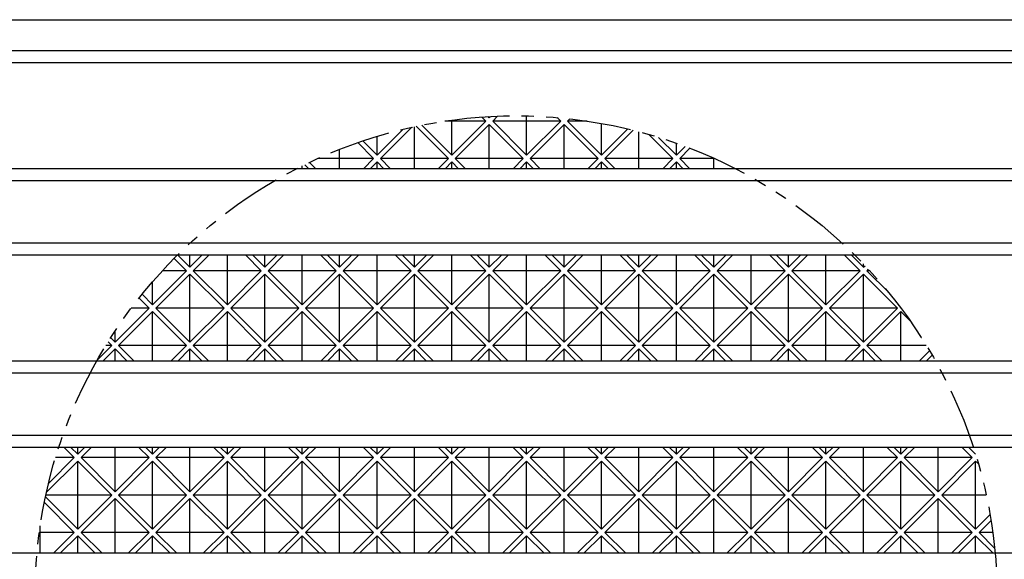
# Model space of a CAD drawing. Extents: x 25 to 1925, y 50 to 1400.
# Drawn here: x 680 to 782, y 1122 to 1178 of the extents above; entities that cross this region are included whole.
import ezdxf

# ---------------------------------------------------------------- set-up
doc = ezdxf.new("R2010")
doc.units = 0
doc.header["$LTSCALE"] = 0.2
doc.linetypes.add('PHANTOM', pattern=[63.5, 31.75, -6.35, 6.35, -6.35, 6.35, -6.35])
doc.layers.add('LAY-10', color=7, linetype='CONTINUOUS')

msp = doc.modelspace()

# ---------------------------------------------------------------- linework, layer by layer
at = {"layer": 'LAY-10', "color": 7, "linetype": 'CONTINUOUS'}
for p, q in [((538.5, 1177.75), (1284.5, 1177.75)), ((1202.57, 1174.5), (620.43, 1174.5)), ((1204.13, 1173.25), (618.87, 1173.25)), ((724.82, 1163.66), (721.71, 1166.78)), ((728.36, 1167.2), (724.1, 1167.2)), ((724.82, 1163.66), (724.82, 1167.3)), ((724.82, 1163.66), (728.36, 1167.2)), ((728.71, 1166.85), (725.18, 1163.31)), ((728.36, 1167.2), (727.94, 1167.62)), ((728.71, 1167.55), (728.6, 1167.67)), ((728.71, 1167.55), (728.84, 1167.68)), ((728.71, 1167.55), (728.71, 1167.67)), ((732.25, 1163.31), (728.71, 1166.85)), ((728.71, 1162.25), (728.71, 1166.85)), ((729.58, 1167.71), (729.07, 1167.2)), ((736.14, 1167.2), (729.07, 1167.2)), ((732.6, 1163.66), (729.07, 1167.2)), ((732.6, 1163.66), (732.6, 1167.74)), ((732.6, 1163.66), (736.14, 1167.2)), ((736.49, 1166.85), (732.96, 1163.31)), ((736.14, 1167.2), (735.77, 1167.57)), ((740.03, 1163.31), (736.49, 1166.85)), ((736.49, 1162.25), (736.49, 1166.85)), ((737.08, 1167.44), (736.84, 1167.2)), ((740.38, 1163.66), (736.84, 1167.2)), ((738.9, 1167.2), (736.84, 1167.2)), ((740.38, 1163.66), (740.38, 1166.96)), ((717.05, 1163.66), (719.73, 1166.34)), ((720.65, 1166.56), (717.4, 1163.31)), ((720.93, 1162.25), (720.93, 1166.62)), ((724.47, 1163.31), (721.12, 1166.66)), ((740.38, 1163.66), (743.1, 1166.39)), ((743.67, 1166.25), (740.73, 1163.31)), ((744.27, 1162.25), (744.27, 1166.09)), ((747.8, 1163.31), (745.31, 1165.81)), ((716.69, 1163.31), (715.04, 1164.96)), ((717.05, 1163.66), (715.57, 1165.14)), ((717.05, 1163.66), (717.05, 1165.62)), ((748.16, 1163.66), (746.32, 1165.5)), ((748.16, 1163.66), (748.16, 1164.89)), ((713.16, 1162.25), (713.16, 1164.26)), ((748.16, 1163.66), (749.06, 1164.57)), ((749.57, 1164.37), (748.51, 1163.31)), ((709.97, 1162.25), (709.55, 1162.67)), ((710.68, 1162.25), (710.03, 1162.9)), ((716.69, 1163.31), (710.9, 1163.31)), ((715.63, 1162.25), (716.69, 1163.31)), ((717.05, 1162.96), (716.34, 1162.25)), ((717.75, 1162.25), (717.05, 1162.96)), ((717.05, 1162.25), (717.05, 1162.96)), ((724.47, 1163.31), (717.4, 1163.31)), ((718.46, 1162.25), (717.4, 1163.31)), ((723.41, 1162.25), (724.47, 1163.31)), ((724.82, 1162.96), (724.12, 1162.25)), ((725.53, 1162.25), (724.82, 1162.96)), ((724.82, 1162.25), (724.82, 1162.96)), ((732.25, 1163.31), (725.18, 1163.31)), ((726.24, 1162.25), (725.18, 1163.31)), ((731.19, 1162.25), (732.25, 1163.31)), ((732.6, 1162.96), (731.9, 1162.25)), ((733.31, 1162.25), (732.6, 1162.96)), ((732.6, 1162.25), (732.6, 1162.96)), ((740.03, 1163.31), (732.96, 1163.31)), ((734.02, 1162.25), (732.96, 1163.31)), ((738.97, 1162.25), (740.03, 1163.31)), ((740.38, 1162.96), (739.67, 1162.25)), ((741.09, 1162.25), (740.38, 1162.96)), ((740.38, 1162.25), (740.38, 1162.96)), ((747.8, 1163.31), (740.73, 1163.31)), ((741.79, 1162.25), (740.73, 1163.31)), ((746.74, 1162.25), (747.8, 1163.31)), ((748.16, 1162.96), (747.45, 1162.25)), ((748.86, 1162.25), (748.16, 1162.96)), ((748.16, 1162.25), (748.16, 1162.96)), ((749.57, 1162.25), (748.51, 1163.31)), ((752.1, 1163.31), (748.51, 1163.31)), ((752.05, 1162.25), (752.05, 1163.33)), ((1199.64, 1162.25), (623.36, 1162.25)), ((709.27, 1162.25), (709.27, 1162.54)), ((1197.53, 1161), (625.47, 1161)), ((1198.08, 1154.5), (624.92, 1154.5)), ((1200.48, 1153.25), (622.52, 1153.25)), ((697.25, 1151.64), (695.96, 1152.92)), ((697.6, 1152), (696.35, 1153.25)), ((697.6, 1152), (698.85, 1153.25)), ((697.6, 1152), (697.6, 1153.25)), ((699.56, 1153.25), (697.95, 1151.64)), ((701.49, 1148.11), (701.49, 1153.25)), ((705.02, 1151.64), (703.42, 1153.25)), ((705.38, 1152), (704.12, 1153.25)), ((705.38, 1152), (706.63, 1153.25)), ((705.38, 1152), (705.38, 1153.25)), ((707.34, 1153.25), (705.73, 1151.64)), ((709.27, 1148.11), (709.27, 1153.25)), ((712.8, 1151.64), (711.2, 1153.25)), ((713.16, 1152), (711.9, 1153.25)), ((713.16, 1152), (714.41, 1153.25)), ((713.16, 1152), (713.16, 1153.25)), ((715.12, 1153.25), (713.51, 1151.64)), ((717.05, 1148.11), (717.05, 1153.25)), ((720.58, 1151.64), (718.97, 1153.25)), ((720.93, 1152), (719.68, 1153.25)), ((720.93, 1152), (722.19, 1153.25)), ((720.93, 1152), (720.93, 1153.25)), ((722.9, 1153.25), (721.29, 1151.64)), ((724.82, 1148.11), (724.82, 1153.25)), ((728.36, 1151.64), (726.75, 1153.25)), ((728.71, 1152), (727.46, 1153.25)), ((728.71, 1152), (729.97, 1153.25)), ((728.71, 1152), (728.71, 1153.25)), ((730.67, 1153.25), (729.07, 1151.64)), ((732.6, 1148.11), (732.6, 1153.25)), ((736.14, 1151.64), (734.53, 1153.25)), ((736.49, 1152), (735.24, 1153.25)), ((736.49, 1152), (737.74, 1153.25)), ((736.49, 1152), (736.49, 1153.25)), ((738.45, 1153.25), (736.84, 1151.64)), ((740.38, 1148.11), (740.38, 1153.25)), ((743.92, 1151.64), (742.31, 1153.25)), ((744.27, 1152), (743.02, 1153.25)), ((744.27, 1152), (745.52, 1153.25)), ((744.27, 1152), (744.27, 1153.25)), ((746.23, 1153.25), (744.62, 1151.64)), ((748.16, 1148.11), (748.16, 1153.25)), ((751.69, 1151.64), (750.09, 1153.25)), ((752.05, 1152), (750.79, 1153.25)), ((752.05, 1152), (753.3, 1153.25)), ((752.05, 1152), (752.05, 1153.25)), ((754.01, 1153.25), (752.4, 1151.64)), ((755.94, 1148.11), (755.94, 1153.25)), ((759.47, 1151.64), (757.86, 1153.25)), ((759.83, 1152), (758.57, 1153.25)), ((759.83, 1152), (761.08, 1153.25)), ((759.83, 1152), (759.83, 1153.25)), ((761.79, 1153.25), (760.18, 1151.64)), ((763.71, 1148.11), (763.71, 1153.25)), ((767.25, 1151.64), (765.64, 1153.25)), ((767.6, 1152), (766.35, 1153.25)), ((693.71, 1148.11), (697.25, 1151.64)), ((697.25, 1151.64), (694.74, 1151.64)), ((705.02, 1151.64), (697.95, 1151.64)), ((701.49, 1148.11), (697.95, 1151.64)), ((701.49, 1148.11), (705.02, 1151.64)), ((712.8, 1151.64), (705.73, 1151.64)), ((709.27, 1148.11), (705.73, 1151.64)), ((709.27, 1148.11), (712.8, 1151.64)), ((720.58, 1151.64), (713.51, 1151.64)), ((717.05, 1148.11), (713.51, 1151.64)), ((717.05, 1148.11), (720.58, 1151.64)), ((728.36, 1151.64), (721.29, 1151.64)), ((724.82, 1148.11), (721.29, 1151.64)), ((724.82, 1148.11), (728.36, 1151.64)), ((736.14, 1151.64), (729.07, 1151.64)), ((732.6, 1148.11), (729.07, 1151.64)), ((732.6, 1148.11), (736.14, 1151.64)), ((743.92, 1151.64), (736.84, 1151.64)), ((740.38, 1148.11), (736.84, 1151.64)), ((740.38, 1148.11), (743.92, 1151.64)), ((751.69, 1151.64), (744.62, 1151.64)), ((748.16, 1148.11), (744.62, 1151.64)), ((748.16, 1148.11), (751.69, 1151.64)), ((759.47, 1151.64), (752.4, 1151.64)), ((755.94, 1148.11), (752.4, 1151.64)), ((755.94, 1148.11), (759.47, 1151.64)), ((767.25, 1151.64), (760.18, 1151.64)), ((763.71, 1148.11), (760.18, 1151.64)), ((763.71, 1148.11), (767.25, 1151.64)), ((767.6, 1152), (767.6, 1152.34)), ((767.6, 1152), (767.77, 1152.16)), ((768.11, 1151.8), (767.96, 1151.64)), ((768.26, 1151.64), (767.96, 1151.64)), ((770.24, 1149.36), (767.96, 1151.64)), ((693.71, 1148.11), (693.71, 1150.49)), ((697.6, 1151.29), (694.06, 1147.75)), ((697.6, 1144.22), (697.6, 1151.29)), ((701.14, 1147.75), (697.6, 1151.29)), ((705.38, 1151.29), (701.84, 1147.75)), ((705.38, 1144.22), (705.38, 1151.29)), ((708.91, 1147.75), (705.38, 1151.29)), ((713.16, 1151.29), (709.62, 1147.75)), ((713.16, 1144.22), (713.16, 1151.29)), ((716.69, 1147.75), (713.16, 1151.29)), ((720.93, 1151.29), (717.4, 1147.75)), ((720.93, 1144.22), (720.93, 1151.29)), ((724.47, 1147.75), (720.93, 1151.29)), ((728.71, 1151.29), (725.18, 1147.75)), ((728.71, 1144.22), (728.71, 1151.29)), ((732.25, 1147.75), (728.71, 1151.29)), ((736.49, 1151.29), (732.96, 1147.75)), ((736.49, 1144.22), (736.49, 1151.29)), ((740.03, 1147.75), (736.49, 1151.29)), ((744.27, 1151.29), (740.73, 1147.75)), ((744.27, 1144.22), (744.27, 1151.29)), ((747.8, 1147.75), (744.27, 1151.29)), ((752.05, 1151.29), (748.51, 1147.75)), ((752.05, 1144.22), (752.05, 1151.29)), ((755.58, 1147.75), (752.05, 1151.29)), ((759.83, 1151.29), (756.29, 1147.75)), ((759.83, 1144.22), (759.83, 1151.29)), ((763.36, 1147.75), (759.83, 1151.29)), ((767.6, 1151.29), (764.07, 1147.75)), ((767.6, 1144.22), (767.6, 1151.29)), ((771.14, 1147.75), (767.6, 1151.29)), ((693.36, 1147.75), (692.31, 1148.8)), ((693.71, 1148.11), (692.62, 1149.19)), ((689.82, 1144.22), (693.36, 1147.75)), ((693.71, 1147.4), (690.18, 1143.86)), ((693.36, 1147.75), (691.5, 1147.75)), ((697.25, 1143.86), (693.71, 1147.4)), ((693.71, 1142.25), (693.71, 1147.4)), ((701.14, 1147.75), (694.06, 1147.75)), ((697.6, 1144.22), (694.06, 1147.75)), ((697.6, 1144.22), (701.14, 1147.75)), ((701.49, 1147.4), (697.95, 1143.86)), ((705.02, 1143.86), (701.49, 1147.4)), ((701.49, 1142.25), (701.49, 1147.4)), ((708.91, 1147.75), (701.84, 1147.75)), ((705.38, 1144.22), (701.84, 1147.75)), ((705.38, 1144.22), (708.91, 1147.75)), ((709.27, 1147.4), (705.73, 1143.86)), ((712.8, 1143.86), (709.27, 1147.4)), ((709.27, 1142.25), (709.27, 1147.4)), ((716.69, 1147.75), (709.62, 1147.75)), ((713.16, 1144.22), (709.62, 1147.75)), ((713.16, 1144.22), (716.69, 1147.75)), ((717.05, 1147.4), (713.51, 1143.86)), ((720.58, 1143.86), (717.05, 1147.4)), ((717.05, 1142.25), (717.05, 1147.4)), ((724.47, 1147.75), (717.4, 1147.75)), ((720.93, 1144.22), (717.4, 1147.75)), ((720.93, 1144.22), (724.47, 1147.75)), ((724.82, 1147.4), (721.29, 1143.86)), ((728.36, 1143.86), (724.82, 1147.4)), ((724.82, 1142.25), (724.82, 1147.4)), ((732.25, 1147.75), (725.18, 1147.75)), ((728.71, 1144.22), (725.18, 1147.75)), ((728.71, 1144.22), (732.25, 1147.75)), ((732.6, 1147.4), (729.07, 1143.86)), ((736.14, 1143.86), (732.6, 1147.4)), ((732.6, 1142.25), (732.6, 1147.4)), ((740.03, 1147.75), (732.96, 1147.75)), ((736.49, 1144.22), (732.96, 1147.75)), ((736.49, 1144.22), (740.03, 1147.75)), ((740.38, 1147.4), (736.84, 1143.86)), ((743.92, 1143.86), (740.38, 1147.4)), ((740.38, 1142.25), (740.38, 1147.4)), ((747.8, 1147.75), (740.73, 1147.75)), ((744.27, 1144.22), (740.73, 1147.75)), ((744.27, 1144.22), (747.8, 1147.75)), ((748.16, 1147.4), (744.62, 1143.86)), ((751.69, 1143.86), (748.16, 1147.4)), ((748.16, 1142.25), (748.16, 1147.4)), ((755.58, 1147.75), (748.51, 1147.75)), ((752.05, 1144.22), (748.51, 1147.75)), ((752.05, 1144.22), (755.58, 1147.75)), ((755.94, 1147.4), (752.4, 1143.86)), ((759.47, 1143.86), (755.94, 1147.4)), ((755.94, 1142.25), (755.94, 1147.4)), ((763.36, 1147.75), (756.29, 1147.75)), ((759.83, 1144.22), (756.29, 1147.75)), ((759.83, 1144.22), (763.36, 1147.75)), ((763.71, 1147.4), (760.18, 1143.86)), ((767.25, 1143.86), (763.71, 1147.4)), ((763.71, 1142.25), (763.71, 1147.4)), ((771.14, 1147.75), (764.07, 1147.75)), ((767.6, 1144.22), (764.07, 1147.75)), ((767.6, 1144.22), (771.14, 1147.75)), ((771.49, 1147.4), (767.96, 1143.86)), ((771.49, 1142.25), (771.49, 1147.4)), ((772.44, 1146.45), (771.49, 1147.4)), ((689.82, 1144.22), (689.82, 1145.37)), ((689.82, 1144.22), (689.37, 1144.67)), ((687.85, 1142.25), (689.47, 1143.86)), ((689.82, 1143.51), (688.56, 1142.25)), ((689.47, 1143.86), (688.86, 1143.86)), ((689.47, 1143.86), (689.09, 1144.24)), ((689.82, 1142.25), (689.82, 1143.51)), ((691.08, 1142.25), (689.82, 1143.51)), ((697.25, 1143.86), (690.18, 1143.86)), ((691.79, 1142.25), (690.18, 1143.86)), ((695.63, 1142.25), (697.25, 1143.86)), ((697.6, 1143.51), (696.34, 1142.25)), ((697.6, 1142.25), (697.6, 1143.51)), ((698.86, 1142.25), (697.6, 1143.51)), ((705.02, 1143.86), (697.95, 1143.86)), ((699.57, 1142.25), (697.95, 1143.86)), ((703.41, 1142.25), (705.02, 1143.86)), ((705.38, 1143.51), (704.12, 1142.25)), ((705.38, 1142.25), (705.38, 1143.51)), ((706.64, 1142.25), (705.38, 1143.51)), ((712.8, 1143.86), (705.73, 1143.86)), ((707.35, 1142.25), (705.73, 1143.86)), ((711.19, 1142.25), (712.8, 1143.86)), ((713.16, 1143.51), (711.9, 1142.25)), ((713.16, 1142.25), (713.16, 1143.51)), ((714.42, 1142.25), (713.16, 1143.51)), ((720.58, 1143.86), (713.51, 1143.86)), ((715.12, 1142.25), (713.51, 1143.86)), ((718.97, 1142.25), (720.58, 1143.86)), ((720.93, 1143.51), (719.67, 1142.25)), ((720.93, 1142.25), (720.93, 1143.51)), ((722.2, 1142.25), (720.93, 1143.51)), ((728.36, 1143.86), (721.29, 1143.86)), ((722.9, 1142.25), (721.29, 1143.86)), ((726.74, 1142.25), (728.36, 1143.86)), ((728.71, 1143.51), (727.45, 1142.25)), ((728.71, 1142.25), (728.71, 1143.51)), ((729.97, 1142.25), (728.71, 1143.51)), ((736.14, 1143.86), (729.07, 1143.86)), ((730.68, 1142.25), (729.07, 1143.86)), ((734.52, 1142.25), (736.14, 1143.86)), ((736.49, 1143.51), (735.23, 1142.25)), ((736.49, 1142.25), (736.49, 1143.51)), ((737.75, 1142.25), (736.49, 1143.51)), ((743.92, 1143.86), (736.84, 1143.86)), ((738.46, 1142.25), (736.84, 1143.86)), ((742.3, 1142.25), (743.92, 1143.86)), ((744.27, 1143.51), (743.01, 1142.25)), ((744.27, 1142.25), (744.27, 1143.51)), ((745.53, 1142.25), (744.27, 1143.51)), ((751.69, 1143.86), (744.62, 1143.86)), ((746.24, 1142.25), (744.62, 1143.86)), ((750.08, 1142.25), (751.69, 1143.86)), ((752.05, 1143.51), (750.79, 1142.25)), ((752.05, 1142.25), (752.05, 1143.51)), ((753.31, 1142.25), (752.05, 1143.51)), ((759.47, 1143.86), (752.4, 1143.86)), ((754.02, 1142.25), (752.4, 1143.86)), ((757.86, 1142.25), (759.47, 1143.86)), ((759.83, 1143.51), (758.56, 1142.25)), ((759.83, 1142.25), (759.83, 1143.51)), ((761.09, 1142.25), (759.83, 1143.51)), ((767.25, 1143.86), (760.18, 1143.86)), ((761.79, 1142.25), (760.18, 1143.86)), ((765.64, 1142.25), (767.25, 1143.86)), ((767.6, 1143.51), (766.34, 1142.25)), ((767.6, 1142.25), (767.6, 1143.51)), ((768.86, 1142.25), (767.6, 1143.51)), ((769.57, 1142.25), (767.96, 1143.86)), ((774.14, 1143.86), (767.96, 1143.86)), ((773.41, 1142.25), (774.47, 1143.31)), ((1208.17, 1142.25), (614.83, 1142.25)), ((774.74, 1142.86), (774.12, 1142.25)), ((1205.5, 1141), (617.5, 1141)), ((1205.5, 1134.5), (617.5, 1134.5)), ((1284.5, 1133.25), (538.5, 1133.25)), ((685.58, 1132.2), (684.53, 1133.25)), ((685.93, 1132.55), (685.23, 1133.25)), ((685.93, 1132.55), (686.63, 1133.25)), ((685.93, 1132.55), (685.93, 1133.25)), ((687.34, 1133.25), (686.29, 1132.2)), ((689.82, 1128.66), (689.82, 1133.25)), ((693.36, 1132.2), (692.3, 1133.25)), ((693.71, 1132.55), (693.01, 1133.25)), ((693.71, 1132.55), (694.41, 1133.25)), ((693.71, 1132.55), (693.71, 1133.25)), ((695.12, 1133.25), (694.06, 1132.2)), ((697.6, 1128.66), (697.6, 1133.25)), ((701.14, 1132.2), (700.08, 1133.25)), ((701.49, 1132.55), (700.79, 1133.25)), ((701.49, 1132.55), (702.19, 1133.25)), ((701.49, 1132.55), (701.49, 1133.25)), ((702.9, 1133.25), (701.84, 1132.2)), ((705.38, 1128.66), (705.38, 1133.25)), ((708.91, 1132.2), (707.86, 1133.25)), ((709.27, 1132.55), (708.57, 1133.25)), ((709.27, 1132.55), (709.97, 1133.25)), ((709.27, 1132.55), (709.27, 1133.25)), ((710.67, 1133.25), (709.62, 1132.2)), ((713.16, 1128.66), (713.16, 1133.25)), ((716.69, 1132.2), (715.64, 1133.25)), ((717.05, 1132.55), (716.35, 1133.25)), ((717.05, 1132.55), (717.74, 1133.25)), ((717.05, 1132.55), (717.05, 1133.25)), ((718.45, 1133.25), (717.4, 1132.2)), ((720.93, 1128.66), (720.93, 1133.25)), ((724.47, 1132.2), (723.42, 1133.25)), ((724.82, 1132.55), (724.12, 1133.25)), ((724.82, 1132.55), (725.52, 1133.25)), ((724.82, 1132.55), (724.82, 1133.25)), ((726.23, 1133.25), (725.18, 1132.2)), ((728.71, 1128.66), (728.71, 1133.25)), ((732.25, 1132.2), (731.2, 1133.25)), ((732.6, 1132.55), (731.9, 1133.25)), ((732.6, 1132.55), (733.3, 1133.25)), ((732.6, 1132.55), (732.6, 1133.25)), ((734.01, 1133.25), (732.96, 1132.2)), ((736.49, 1128.66), (736.49, 1133.25)), ((740.03, 1132.2), (738.97, 1133.25)), ((740.38, 1132.55), (739.68, 1133.25)), ((740.38, 1132.55), (741.08, 1133.25)), ((740.38, 1132.55), (740.38, 1133.25)), ((741.79, 1133.25), (740.73, 1132.2)), ((744.27, 1128.66), (744.27, 1133.25)), ((747.8, 1132.2), (746.75, 1133.25)), ((748.16, 1132.55), (747.46, 1133.25)), ((748.16, 1132.55), (748.86, 1133.25)), ((748.16, 1132.55), (748.16, 1133.25)), ((749.56, 1133.25), (748.51, 1132.2)), ((752.05, 1128.66), (752.05, 1133.25)), ((755.58, 1132.2), (754.53, 1133.25)), ((755.94, 1132.55), (755.24, 1133.25)), ((755.94, 1132.55), (756.64, 1133.25)), ((755.94, 1132.55), (755.94, 1133.25)), ((757.34, 1133.25), (756.29, 1132.2)), ((759.83, 1128.66), (759.83, 1133.25)), ((763.36, 1132.2), (762.31, 1133.25)), ((763.71, 1132.55), (763.02, 1133.25)), ((763.71, 1132.55), (764.41, 1133.25)), ((763.71, 1132.55), (763.71, 1133.25)), ((765.12, 1133.25), (764.07, 1132.2)), ((767.6, 1128.66), (767.6, 1133.25)), ((771.14, 1132.2), (770.09, 1133.25)), ((771.49, 1132.55), (770.79, 1133.25)), ((771.49, 1132.55), (772.19, 1133.25)), ((771.49, 1132.55), (771.49, 1133.25)), ((772.9, 1133.25), (771.85, 1132.2)), ((775.38, 1128.66), (775.38, 1133.25)), ((778.92, 1132.2), (777.86, 1133.25)), ((779.25, 1132.57), (778.57, 1133.25)), ((682.91, 1129.52), (685.58, 1132.2)), ((685.58, 1132.2), (683.63, 1132.2)), ((693.36, 1132.2), (686.29, 1132.2)), ((689.82, 1128.66), (686.29, 1132.2)), ((689.82, 1128.66), (693.36, 1132.2)), ((701.14, 1132.2), (694.06, 1132.2)), ((697.6, 1128.66), (694.06, 1132.2)), ((697.6, 1128.66), (701.14, 1132.2)), ((708.91, 1132.2), (701.84, 1132.2)), ((705.38, 1128.66), (701.84, 1132.2)), ((705.38, 1128.66), (708.91, 1132.2)), ((716.69, 1132.2), (709.62, 1132.2)), ((713.16, 1128.66), (709.62, 1132.2)), ((713.16, 1128.66), (716.69, 1132.2)), ((724.47, 1132.2), (717.4, 1132.2)), ((720.93, 1128.66), (717.4, 1132.2)), ((720.93, 1128.66), (724.47, 1132.2)), ((732.25, 1132.2), (725.18, 1132.2)), ((728.71, 1128.66), (725.18, 1132.2)), ((728.71, 1128.66), (732.25, 1132.2)), ((740.03, 1132.2), (732.96, 1132.2)), ((736.49, 1128.66), (732.96, 1132.2)), ((736.49, 1128.66), (740.03, 1132.2)), ((747.8, 1132.2), (740.73, 1132.2)), ((744.27, 1128.66), (740.73, 1132.2)), ((744.27, 1128.66), (747.8, 1132.2)), ((755.58, 1132.2), (748.51, 1132.2)), ((752.05, 1128.66), (748.51, 1132.2)), ((752.05, 1128.66), (755.58, 1132.2)), ((763.36, 1132.2), (756.29, 1132.2)), ((759.83, 1128.66), (756.29, 1132.2)), ((759.83, 1128.66), (763.36, 1132.2)), ((771.14, 1132.2), (764.07, 1132.2)), ((767.6, 1128.66), (764.07, 1132.2)), ((767.6, 1128.66), (771.14, 1132.2)), ((778.92, 1132.2), (771.85, 1132.2)), ((775.38, 1128.66), (771.85, 1132.2)), ((775.38, 1128.66), (778.92, 1132.2)), ((685.93, 1131.84), (682.69, 1128.6)), ((689.47, 1128.31), (685.93, 1131.84)), ((685.93, 1124.77), (685.93, 1131.84)), ((693.71, 1131.84), (690.18, 1128.31)), ((697.25, 1128.31), (693.71, 1131.84)), ((693.71, 1124.77), (693.71, 1131.84)), ((701.49, 1131.84), (697.95, 1128.31)), ((705.02, 1128.31), (701.49, 1131.84)), ((701.49, 1124.77), (701.49, 1131.84)), ((709.27, 1131.84), (705.73, 1128.31)), ((712.8, 1128.31), (709.27, 1131.84)), ((709.27, 1124.77), (709.27, 1131.84)), ((717.05, 1131.84), (713.51, 1128.31)), ((720.58, 1128.31), (717.05, 1131.84)), ((717.05, 1124.77), (717.05, 1131.84)), ((724.82, 1131.84), (721.29, 1128.31)), ((728.36, 1128.31), (724.82, 1131.84)), ((724.82, 1124.77), (724.82, 1131.84)), ((732.6, 1131.84), (729.07, 1128.31)), ((736.14, 1128.31), (732.6, 1131.84)), ((732.6, 1124.77), (732.6, 1131.84)), ((740.38, 1131.84), (736.84, 1128.31)), ((743.92, 1128.31), (740.38, 1131.84)), ((740.38, 1124.77), (740.38, 1131.84)), ((748.16, 1131.84), (744.62, 1128.31)), ((751.69, 1128.31), (748.16, 1131.84)), ((748.16, 1124.77), (748.16, 1131.84)), ((755.94, 1131.84), (752.4, 1128.31)), ((759.47, 1128.31), (755.94, 1131.84)), ((755.94, 1124.77), (755.94, 1131.84)), ((763.71, 1131.84), (760.18, 1128.31)), ((767.25, 1128.31), (763.71, 1131.84)), ((763.71, 1124.77), (763.71, 1131.84)), ((771.49, 1131.84), (767.96, 1128.31)), ((775.03, 1128.31), (771.49, 1131.84)), ((771.49, 1124.77), (771.49, 1131.84)), ((779.27, 1131.84), (775.74, 1128.31)), ((779.27, 1124.77), (779.27, 1131.84)), ((779.56, 1131.56), (779.27, 1131.84)), ((685.93, 1124.77), (682.59, 1128.12)), ((689.47, 1128.31), (682.63, 1128.31)), ((685.93, 1124.77), (689.47, 1128.31)), ((689.82, 1127.95), (686.29, 1124.42)), ((693.36, 1124.42), (689.82, 1127.95)), ((689.82, 1122.25), (689.82, 1127.95)), ((697.25, 1128.31), (690.18, 1128.31)), ((693.71, 1124.77), (690.18, 1128.31)), ((693.71, 1124.77), (697.25, 1128.31)), ((697.6, 1127.95), (694.06, 1124.42)), ((701.14, 1124.42), (697.6, 1127.95)), ((697.6, 1122.25), (697.6, 1127.95)), ((705.02, 1128.31), (697.95, 1128.31)), ((701.49, 1124.77), (697.95, 1128.31)), ((701.49, 1124.77), (705.02, 1128.31)), ((705.38, 1127.95), (701.84, 1124.42)), ((708.91, 1124.42), (705.38, 1127.95)), ((705.38, 1122.25), (705.38, 1127.95)), ((712.8, 1128.31), (705.73, 1128.31)), ((709.27, 1124.77), (705.73, 1128.31)), ((709.27, 1124.77), (712.8, 1128.31)), ((713.16, 1127.95), (709.62, 1124.42)), ((716.69, 1124.42), (713.16, 1127.95)), ((713.16, 1122.25), (713.16, 1127.95)), ((720.58, 1128.31), (713.51, 1128.31)), ((717.05, 1124.77), (713.51, 1128.31)), ((717.05, 1124.77), (720.58, 1128.31)), ((720.93, 1127.95), (717.4, 1124.42)), ((724.47, 1124.42), (720.93, 1127.95)), ((720.93, 1122.25), (720.93, 1127.95)), ((728.36, 1128.31), (721.29, 1128.31)), ((724.82, 1124.77), (721.29, 1128.31)), ((724.82, 1124.77), (728.36, 1128.31)), ((728.71, 1127.95), (725.18, 1124.42)), ((732.25, 1124.42), (728.71, 1127.95)), ((728.71, 1122.25), (728.71, 1127.95)), ((736.14, 1128.31), (729.07, 1128.31)), ((732.6, 1124.77), (729.07, 1128.31)), ((732.6, 1124.77), (736.14, 1128.31)), ((736.49, 1127.95), (732.96, 1124.42)), ((740.03, 1124.42), (736.49, 1127.95)), ((736.49, 1122.25), (736.49, 1127.95)), ((743.92, 1128.31), (736.84, 1128.31)), ((740.38, 1124.77), (736.84, 1128.31)), ((740.38, 1124.77), (743.92, 1128.31)), ((744.27, 1127.95), (740.73, 1124.42)), ((747.8, 1124.42), (744.27, 1127.95)), ((744.27, 1122.25), (744.27, 1127.95)), ((751.69, 1128.31), (744.62, 1128.31)), ((748.16, 1124.77), (744.62, 1128.31)), ((748.16, 1124.77), (751.69, 1128.31)), ((752.05, 1127.95), (748.51, 1124.42)), ((755.58, 1124.42), (752.05, 1127.95)), ((752.05, 1122.25), (752.05, 1127.95)), ((759.47, 1128.31), (752.4, 1128.31)), ((755.94, 1124.77), (752.4, 1128.31)), ((755.94, 1124.77), (759.47, 1128.31)), ((759.83, 1127.95), (756.29, 1124.42)), ((763.36, 1124.42), (759.83, 1127.95)), ((759.83, 1122.25), (759.83, 1127.95)), ((767.25, 1128.31), (760.18, 1128.31)), ((763.71, 1124.77), (760.18, 1128.31)), ((763.71, 1124.77), (767.25, 1128.31)), ((767.6, 1127.95), (764.07, 1124.42)), ((771.14, 1124.42), (767.6, 1127.95)), ((767.6, 1122.25), (767.6, 1127.95)), ((775.03, 1128.31), (767.96, 1128.31)), ((771.49, 1124.77), (767.96, 1128.31)), ((771.49, 1124.77), (775.03, 1128.31)), ((775.38, 1127.95), (771.85, 1124.42)), ((778.92, 1124.42), (775.38, 1127.95)), ((775.38, 1122.25), (775.38, 1127.95)), ((779.27, 1124.77), (775.74, 1128.31)), ((780.37, 1128.31), (775.74, 1128.31)), ((685.58, 1124.42), (682.47, 1127.53)), ((779.27, 1124.77), (780.77, 1126.27)), ((682.04, 1122.25), (682.04, 1125.1)), ((780.87, 1125.66), (779.62, 1124.42)), ((685.58, 1124.42), (681.95, 1124.42)), ((683.41, 1122.25), (685.58, 1124.42)), ((685.93, 1124.07), (684.12, 1122.25)), ((687.75, 1122.25), (685.93, 1124.07)), ((685.93, 1122.25), (685.93, 1124.07)), ((693.36, 1124.42), (686.29, 1124.42)), ((688.46, 1122.25), (686.29, 1124.42)), ((691.19, 1122.25), (693.36, 1124.42)), ((693.71, 1124.07), (691.9, 1122.25)), ((695.53, 1122.25), (693.71, 1124.07)), ((693.71, 1122.25), (693.71, 1124.07)), ((701.14, 1124.42), (694.06, 1124.42)), ((696.23, 1122.25), (694.06, 1124.42)), ((698.97, 1122.25), (701.14, 1124.42)), ((701.49, 1124.07), (699.67, 1122.25)), ((703.3, 1122.25), (701.49, 1124.07)), ((701.49, 1122.25), (701.49, 1124.07)), ((708.91, 1124.42), (701.84, 1124.42)), ((704.01, 1122.25), (701.84, 1124.42)), ((706.74, 1122.25), (708.91, 1124.42)), ((709.27, 1124.07), (707.45, 1122.25)), ((711.08, 1122.25), (709.27, 1124.07)), ((709.27, 1122.25), (709.27, 1124.07)), ((716.69, 1124.42), (709.62, 1124.42)), ((711.79, 1122.25), (709.62, 1124.42)), ((714.52, 1122.25), (716.69, 1124.42)), ((717.05, 1124.07), (715.23, 1122.25)), ((718.86, 1122.25), (717.05, 1124.07)), ((717.05, 1122.25), (717.05, 1124.07)), ((724.47, 1124.42), (717.4, 1124.42)), ((719.57, 1122.25), (717.4, 1124.42)), ((722.3, 1122.25), (724.47, 1124.42)), ((724.82, 1124.07), (723.01, 1122.25)), ((726.64, 1122.25), (724.82, 1124.07)), ((724.82, 1122.25), (724.82, 1124.07)), ((732.25, 1124.42), (725.18, 1124.42)), ((727.35, 1122.25), (725.18, 1124.42)), ((730.08, 1122.25), (732.25, 1124.42)), ((732.6, 1124.07), (730.79, 1122.25)), ((734.42, 1122.25), (732.6, 1124.07)), ((732.6, 1122.25), (732.6, 1124.07)), ((740.03, 1124.42), (732.96, 1124.42)), ((735.12, 1122.25), (732.96, 1124.42)), ((737.86, 1122.25), (740.03, 1124.42)), ((740.38, 1124.07), (738.56, 1122.25)), ((742.2, 1122.25), (740.38, 1124.07)), ((740.38, 1122.25), (740.38, 1124.07)), ((747.8, 1124.42), (740.73, 1124.42)), ((742.9, 1122.25), (740.73, 1124.42)), ((745.64, 1122.25), (747.8, 1124.42)), ((748.16, 1124.07), (746.34, 1122.25)), ((749.97, 1122.25), (748.16, 1124.07)), ((748.16, 1122.25), (748.16, 1124.07)), ((755.58, 1124.42), (748.51, 1124.42)), ((750.68, 1122.25), (748.51, 1124.42)), ((753.41, 1122.25), (755.58, 1124.42)), ((755.94, 1124.07), (754.12, 1122.25)), ((757.75, 1122.25), (755.94, 1124.07)), ((755.94, 1122.25), (755.94, 1124.07)), ((763.36, 1124.42), (756.29, 1124.42)), ((758.46, 1122.25), (756.29, 1124.42)), ((761.19, 1122.25), (763.36, 1124.42)), ((763.71, 1124.07), (761.9, 1122.25)), ((765.53, 1122.25), (763.71, 1124.07)), ((763.71, 1122.25), (763.71, 1124.07)), ((771.14, 1124.42), (764.07, 1124.42)), ((766.24, 1122.25), (764.07, 1124.42)), ((768.97, 1122.25), (771.14, 1124.42)), ((771.49, 1124.07), (769.68, 1122.25)), ((773.31, 1122.25), (771.49, 1124.07)), ((771.49, 1122.25), (771.49, 1124.07)), ((778.92, 1124.42), (771.85, 1124.42)), ((774.02, 1122.25), (771.85, 1124.42)), ((776.75, 1122.25), (778.92, 1124.42)), ((779.27, 1124.07), (777.46, 1122.25)), ((779.27, 1122.25), (779.27, 1124.07)), ((781.09, 1122.25), (779.27, 1124.07)), ((781.05, 1124.42), (779.62, 1124.42)), ((781.24, 1122.8), (779.62, 1124.42)), ((1284.5, 1122.25), (538.5, 1122.25))]:
    msp.add_line(p, q, dxfattribs=at)
at = {"layer": 'LAY-10', "color": 7, "linetype": 'PHANTOM'}
msp.add_circle((731.5, 1117.75), 50, dxfattribs=at)

doc.saveas('drawing.dxf')
